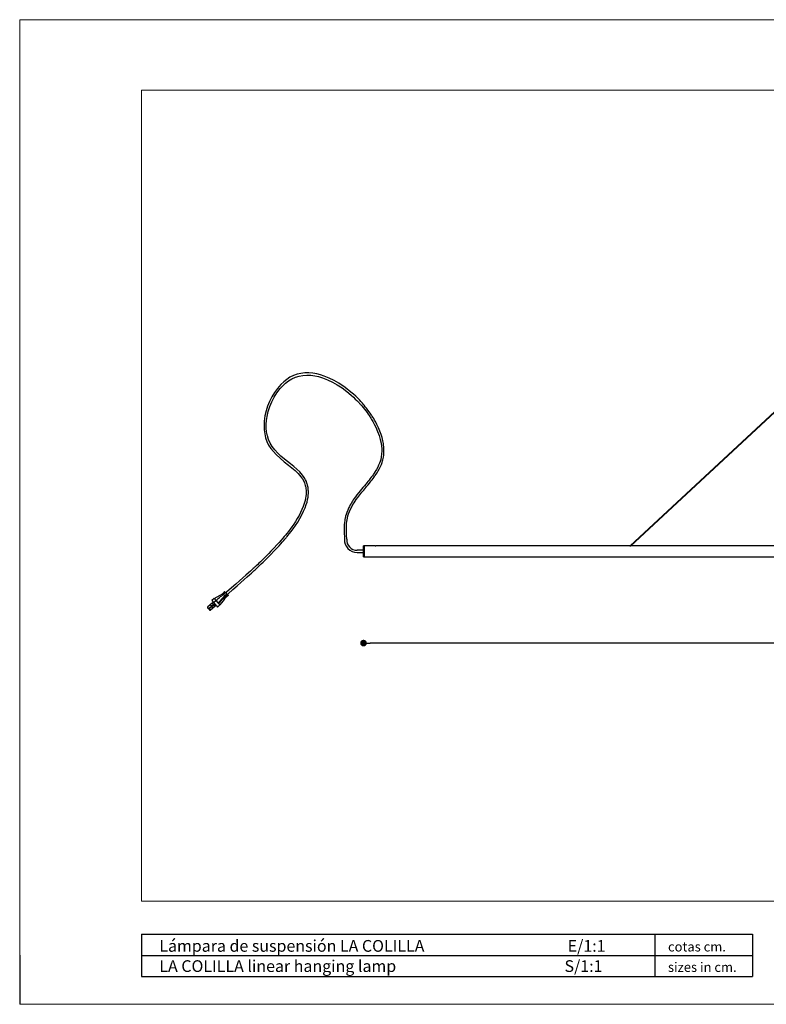
# Model space of a CAD drawing. Extents: x -470 to -157, y 0 to 221.
import ezdxf

# ---------------------------------------------------------------- set-up
doc = ezdxf.new("R2010")
doc.units = 0
doc.header["$MEASUREMENT"] = 0
doc.header["$PDSIZE"] = -1
doc.layers.get('0').update_dxf_attribs({"linetype": 'CONTINUOUS'})
doc.layers.get('DEFPOINTS').update_dxf_attribs({"linetype": 'CONTINUOUS'})
doc.styles.add('ARIAL', font='ARIAL.TTF')
doc.styles.get("Standard").update_dxf_attribs({"font": 'ARIAL.TTF'})
doc.dimstyles.new('Tarifa ACAD', dxfattribs={"dimtxt": 3, "dimasz": 1.5, "dimexe": 0.18, "dimexo": 1, "dimgap": 1, "dimtad": 1, "dimdec": 0, "dimrnd": 0.5, "dimzin": 0, "dimdsep": 46, "dimtxsty": 'STANDARD', "dimblk": 'DOT', "dimcen": 1, "dimse1": 1, "dimse2": 1, "dimadec": 0, "dimazin": 0, "dimtfac": 1, "dimtdec": 0, "dimtmove": 0, "dimatfit": 3, "dimldrblk": 'DOT', "dimfxl": 1, "dimtolj": 1, "dimtzin": 0, "dimarcsym": 0})

# ---------------------------------------------------------------- blocks, each defined once
blk = doc.blocks.new('_DOT')
at = {"color": 0, "linetype": 'ByBlock'}
blk.add_line((-0.5, 0), (-1, 0), dxfattribs=at)
at = {"color": 0, "linetype": 'ByBlock', "const_width": 0.5}
blk.add_lwpolyline([(-0.25, 0, 1), (0.25, 0, 1)], format="xyb", close=True, dxfattribs=at)
blk = doc.blocks.new('*D235')
at = {"color": 0, "linetype": 'Continuous', "lineweight": -2}
blk.add_line((-195.097519416876, 80.76256160404222), (-391.5814051311617, 80.76256160404222), dxfattribs=at)
at = {"layer": 'DEFPOINTS', "color": 0, "linetype": 'Continuous'}
for p in [(-393.0814051311617, 100.1369648686759), (-193.597519416876, 100.1369648686759), (-393.0814051311617, 80.76256160404222)]:
    blk.add_point(p, dxfattribs=at)
at = {"color": 0, "linetype": 'Continuous', "lineweight": -2, "xscale": 1.5, "yscale": 1.5, "zscale": 1.5, "rotation": 180}
blk.add_blockref('_DOT', (-393.0814051311617, 80.76256160404222), dxfattribs=at)
at = {"color": 0, "linetype": 'Continuous', "lineweight": -2, "xscale": 1.5, "yscale": 1.5, "zscale": 1.5}
blk.add_blockref('_DOT', (-193.597519416876, 80.76256160404222), dxfattribs=at)
at = {"color": 0, "linetype": 'Continuous', "insert": (-293.3394622740189, 83.2942805672073), "char_height": 3, "attachment_point": 5}
blk.add_mtext('\\A1;200', dxfattribs=at)

msp = doc.modelspace()

# ---------------------------------------------------------------- linework, layer by layer
at = {"color": 7, "linetype": 'Continuous', "lineweight": 0}
for p, q in [((-470.3793313707854, 220.8714524589572), (-470.3793313707854, -0.4096326237032303)), ((-470.3793313707854, 220.8714524589572), (-157.4246538967372, 220.8714524589572)), ((-470.3793313707854, -0.4096326237032303), (-157.4246538967372, -0.4096326237032303))]:
    msp.add_line(p, q, dxfattribs=at)
at = {"color": 7, "linetype": 'Continuous', "lineweight": 15}
for p, q in [((-442.9826255986464, 205.0656606673383), (-173.2304456883558, 205.0656606673383)), ((-442.9826255986464, 22.77219533733738), (-442.9826255986464, 205.0656606673383)), ((-442.9826255986464, 22.77219533733738), (-173.2304456883558, 22.77219533733738))]:
    msp.add_line(p, q, dxfattribs=at)
at = {"color": 7, "linetype": 'Continuous'}
for p, q in [((-333.1566051311618, 102.6255362969594), (-294.4280744708461, 138.6028612345632)), ((-333.088855798775, 102.5526061360565), (-294.357879460501, 138.5322030150199)), ((-393.0814051311617, 101.6287913887367), (-393.0814051311617, 102.6255362972473)), ((-392.882319416876, 102.6255362972473), (-393.0814051311617, 102.6255362972473)), ((-392.882319416876, 101.3812505829617), (-392.882319416876, 102.6255362972473)), ((-392.882319416876, 101.6287913887367), (-392.882319416876, 102.6255362972473)), ((-390.4684051311617, 102.6255362972473), (-392.882319416876, 102.6255362972473)), ((-333.2303440983206, 102.6255362972473), (-390.3200090211456, 102.6255362972473)), ((-253.596058384035, 102.6255362972473), (-333.0819479883047, 102.6255362972473)), ((-393.0814051311617, 101.6287913887367), (-394.5154644139568, 101.6301077258188)), ((-394.5154644139496, 101.1323934401044), (-393.0814051311617, 101.1323934401044)), ((-393.0814051311617, 100.1369648686759), (-393.0814051311617, 101.6287913887367)), ((-393.0814051311617, 100.1369648686759), (-392.882319416876, 100.1369648686759)), ((-392.882319416876, 100.1369648686759), (-392.882319416876, 101.6287913887367)), ((-392.882319416876, 100.1369648686759), (-392.882319416876, 101.3812505829617)), ((-392.882319416876, 100.1369648686759), (-390.4684051311617, 100.1369648686759)), ((-390.3200090211456, 100.1369648686759), (-196.3598337025904, 100.1369648686759)), ((-426.6466263666236, 90.80064687812506), (-427.1749382696846, 90.34631575098945)), ((-426.6466263666236, 90.80064687812506), (-426.2551213093258, 90.34539129575334)), ((-424.4565055819661, 92.0756243236089), (-424.5145969282822, 92.02566764710988)), ((-424.421381438232, 91.91727346100107), (-424.5145969282822, 92.02566764710988)), ((-424.421381438232, 91.91727346100107), (-424.3632900921303, 91.96723013732702)), ((-424.3632900921303, 91.96723013732702), (-424.4213814384519, 91.91727346083411)), ((-424.3676647239759, 92.27623553369148), (-424.3687442681103, 92.30338635062844)), ((-424.1957225066049, 92.10406110684067), (-424.3632900921303, 91.96723013732702)), ((-424.2909800177047, 92.33610177611078), (-424.1977645279754, 92.22770758995225)), ((-424.274449234072, 92.16784134714362), (-424.2755287781884, 92.19499216440182)), ((-424.1977645279754, 92.22770758995225), (-424.0860358493203, 92.09778562925064)), ((-424.1716552419265, 92.07753750140922), (-424.1723836259015, 92.07692185123025)), ((-424.0860358493203, 92.09778562925064), (-424.0698198717884, 92.07892913134003)), ((-424.0698198742991, 92.07892913425935), (-423.8178599894316, 91.78594149085257)), ((-423.8590026018906, 92.24987317748248), (-424.0647022289885, 92.07297815980115)), ((-423.8178599900551, 91.78594149157738), (-423.763056039444, 91.72221356779563)), ((-423.7630560565977, 91.72221358774269), (-423.6094149072005, 91.54355436063614)), ((-423.7401799953154, 91.69561251476196), (-423.5344803682175, 91.87250753244312)), ((-423.6125102553438, 91.42588178793491), (-423.611797496126, 91.42651560659203)), ((-423.6093971160975, 91.54353367252824), (-423.5139022065992, 91.43248889845238)), ((-423.5578922074187, 91.36049961093892), (-423.5845753299417, 91.3656321799181)), ((-427.5490904317632, 89.3615877914383), (-428.1528754638383, 88.84235221757561)), ((-428.1528754638383, 88.84235221757561), (-427.8932576768752, 88.5404597015156)), ((-427.8932576768752, 88.5404597015156), (-427.2894726448248, 89.05969527540682)), ((-427.2023288095746, 88.95836141846829), (-427.8061138416497, 88.43912584460557)), ((-427.5436201421806, 89.35522675005897), (-427.5490904317632, 89.3615877914383)), ((-427.5464960546866, 88.13723332854578), (-426.942711022636, 88.65646890243698)), ((-427.2894726448248, 89.05969527540682), (-427.5436201421806, 89.35522675005897)), ((-427.0800255460325, 89.732146189594), (-427.5328643200795, 89.34271950918628)), ((-427.3056987565083, 89.07856355765884), (-426.8528599824612, 89.46799023806656)), ((-427.196858519992, 88.95200037708915), (-427.2023288095746, 88.95836141846829)), ((-426.942711022636, 88.65646890243698), (-427.196858519992, 88.95200037708915)), ((-426.7332639238438, 89.32891981662436), (-427.186102697891, 88.93949313621646)), ((-427.1749382696846, 90.34631575098945), (-426.7834332123749, 89.8910601686039)), ((-426.8471903319903, 89.96519914607029), (-427.0962516577163, 89.75101447184602)), ((-427.0962516577163, 89.75101447184602), (-426.8366338707777, 89.44912195581477)), ((-426.9589371343197, 88.675337184689), (-426.5060983602727, 89.06476386509671)), ((-426.8366338707777, 89.44912195581477), (-426.5875725450518, 89.66330663003878)), ((-426.7834332123749, 89.8910601686039), (-426.2551213093258, 90.34539129575334)), ((-426.7834332123749, 89.8910601686039), (-426.2960934449636, 89.3243646802832)), ((-426.5004287098015, 89.56197277310042), (-426.7494900355274, 89.34778809887617)), ((-426.7494900355274, 89.34778809887617), (-426.489872248589, 89.04589558284493)), ((-426.489872248589, 89.04589558284493), (-426.2408109228631, 89.26008025706915)), ((-426.2960934449636, 89.3243646802832), (-426.1578015297003, 89.1635540719736)), ((-426.2551213093258, 90.34539129575334), (-425.7677815419101, 89.77869580742733)), ((-426.1578015297003, 89.1635540719736), (-425.9130629851687, 88.87896365214976)), ((-425.9130629851687, 88.87896365214976), (-425.3847510821043, 89.33329477928125)), ((-425.6294896266522, 89.61788519912389), (-425.7677815419101, 89.77869580742733)), ((-425.6294896266522, 89.61788519912389), (-425.3847510821043, 89.33329477928125)), ((-427.8061138416497, 88.43912584460557), (-427.5464960546866, 88.13723332854578)), ((-470.3793317049038, 10.65442139671072), (-470.3793317049038, -0.4096328574222861))]:
    msp.add_line(p, q, dxfattribs=at)
at = {"color": 0}
for p, q in [((-442.9826255986464, 15.33788759388023), (-442.9826255986464, 5.854412518909072)), ((-442.9826255986464, 15.33788759388023), (-305.6593957925858, 15.33788759388023)), ((-327.6120878252224, 15.33788759388406), (-327.6120878252224, 5.854412518909072)), ((-305.6593957925858, 15.33788759388406), (-305.6593957925858, 10.59615005639464)), ((-442.9826255986464, 10.59615005639464), (-305.6593957925858, 10.59615005639464)), ((-305.6593957925858, 10.59615005639464), (-305.6593957925858, 5.854412518907157)), ((-442.9826255986464, 5.854412518909072), (-305.6593957925858, 5.854412518909072))]:
    msp.add_line(p, q, dxfattribs=at)
at = {"color": 7, "linetype": 'Continuous', "flags": 128}
for points in [[(-396.8636583743003, 104.1281124574753), (-396.9044125611554, 105.0356932464873), (-396.9316601649683, 105.8488208941899), (-396.9363732835288, 106.5609703888973), (-396.918215103404, 107.1692084388349), (-396.882532107561, 107.6730888609865), (-396.836079981479, 108.0864616065603), (-396.77541379761, 108.4771387068932), (-396.6992988772308, 108.8545835278665), (-396.5762934345473, 109.3374368455495), (-396.426099938013, 109.8165420999742), (-396.2348912056873, 110.3287413152198), (-395.997706056557, 110.8724575896995), (-395.72452340737, 111.4185163057803), (-395.4550251389845, 111.8999233717722), (-395.2149196521552, 112.2936531223836), (-394.9822235220368, 112.6505479778246), (-394.7010471311095, 113.0565020710553), (-394.3601668230519, 113.5204813076214), (-393.9357691348298, 114.0671288042422), (-393.4578703325059, 114.6555774758191), (-393.0381765651462, 115.1587991631814), (-392.7737388167047, 115.4729776058434), (-392.5602545294985, 115.7264469999939), (-392.3907300823561, 115.9282701648485), (-392.2385254465702, 116.1102912973116), (-392.0442724822675, 116.344221020485), (-391.7658854882501, 116.6838489845892), (-391.4066847462621, 117.1327039081348), (-391.1440861989787, 117.4710182862509), (-390.9214671638222, 117.7664007390536), (-390.7415788049465, 118.011965611655), (-390.6028905662493, 118.2061298948717), (-390.5039960047739, 118.3474548692317), (-390.4272902882673, 118.4588592212636), (-390.2611711003484, 118.7059938618563), (-390.0323876660914, 119.061671227463), (-389.7597857284334, 119.5154382201474), (-389.5091218800262, 119.97225339073), (-389.2666603466722, 120.4667616686237), (-389.0638800378427, 120.9411548915656), (-388.9034391844831, 121.3798393303885), (-388.7906458387627, 121.7437266136318), (-388.728811809821, 121.9736805975693), (-388.6672710793401, 122.2344055072546), (-388.5994802659214, 122.5794527817647), (-388.5362989654623, 123.0098548068601), (-388.4944082876282, 123.4749520525579), (-388.4785831352237, 123.9722954374568), (-388.4865764383608, 124.3856997782333), (-388.5051910343256, 124.7066893758313), (-388.5247854310585, 124.935709720315), (-388.5554417549956, 125.2141963799857), (-388.6159807593787, 125.6372838648261), (-388.7298989996991, 126.2380947997101), (-388.9065455333611, 126.9539687113758), (-389.130078425584, 127.683028745866), (-389.3994964722587, 128.42174492032), (-389.7138680726503, 129.1683797035368), (-390.0732941548708, 129.9212756278202), (-390.3354663387233, 130.4211884889994), (-390.5803934958084, 130.8588636387096), (-390.7950779688567, 131.222949422487), (-390.9750312571131, 131.5159165311317), (-391.1168693459964, 131.7397903038442), (-391.2009462624545, 131.8697842296342), (-391.29840804071, 132.0180916598436), (-391.4294505991783, 132.2136564480968), (-391.5950194962757, 132.454763364137), (-391.7967266967617, 132.740015942184), (-392.097388522883, 133.149237267565), (-392.3941360733443, 133.5359858737251), (-392.6786185462296, 133.892171185882), (-392.9464275783685, 134.2154823554269), (-393.1685344297361, 134.4754031538218), (-393.3355869608348, 134.6662634518001), (-393.469392675013, 134.8163936989994), (-393.7144534586772, 135.0852953202765), (-394.0219329495492, 135.4121699796033), (-394.3949895548339, 135.7938717407859), (-394.8373501861027, 136.2264164744277), (-395.3530016234535, 136.7046866705529), (-395.9059706402687, 137.188366689428), (-397.2432442735877, 138.2433951425009), (-398.6228345039941, 139.1749553834776), (-399.6936921976205, 139.7932971713834), (-400.7845237559079, 140.3300868955555), (-401.8947253404518, 140.7790493900238), (-402.7450966746004, 141.0541416046413), (-403.6103555700695, 141.270011528222), (-404.4877534822627, 141.4193477034768), (-405.3729752242396, 141.4936450747453), (-406.260389816733, 141.484537038286), (-407.1400991993521, 141.3837224879063), (-408.0012266853502, 141.1840840005804), (-408.8302737594114, 140.8867700401454), (-409.6153848516813, 140.4959706462899), (-410.3500226972633, 140.0221421266574), (-411.0326204904557, 139.4809631412875), (-411.6629716540425, 138.8853319006934), (-412.424946195611, 138.0211086094105), (-413.1007056824423, 137.0921059650842), (-413.693461740444, 136.1103061714027), (-414.2045699590834, 135.0850674278308), (-414.6330513474499, 134.023093524175), (-414.9772125673778, 132.9308303149268), (-415.2321966189323, 131.8142977144601), (-415.3919367596691, 130.6793665830999), (-415.4460096406491, 129.5324025436645), (-415.4072902139871, 128.667309207363), (-415.2915727504753, 127.7964843723077), (-415.0910781355483, 126.9300499922385), (-414.7986759624667, 126.0842285809794), (-414.4071254442813, 125.2759972113709), (-413.9186164900415, 124.5160789490748), (-413.3520481518261, 123.8036843141979), (-412.7288646382603, 123.1367756020331), (-411.8409251564817, 122.3096248540249), (-410.9008185636545, 121.5239706887272), (-409.9276982671756, 120.7498181197099), (-409.1925412881399, 120.158356118044), (-408.4682883205323, 119.5421122749219), (-407.7731521199861, 118.8849529847855), (-407.1429046258755, 118.1649889090131), (-406.7920256759668, 117.6585971288198), (-406.5294801425755, 117.1820078947521), (-406.3415097331562, 116.7497365373672), (-406.2400444047199, 116.460874323387), (-406.1653620993736, 116.2058626832544), (-406.1117931797752, 115.9869940716817), (-406.0724516995005, 115.7948205147112), (-406.0223617872427, 115.4754516242098), (-405.9837923211812, 115.0572198497623), (-405.9733638476879, 114.7233540327121), (-405.9769033051887, 114.4660800101865), (-405.9934982352642, 114.1616910978579), (-406.0302066031481, 113.7977426634533), (-406.0946083968462, 113.3752883922487), (-406.2148285793342, 112.8108883833179), (-406.3939782957339, 112.1735402404789), (-406.6398829775351, 111.4690154718808), (-406.9299024892798, 110.7630155877508), (-407.243994486054, 110.0889912792788), (-407.5770800574199, 109.4454134389591), (-407.9671363388159, 108.7589828316089), (-408.3696933311657, 108.1070842655066), (-408.7797104453387, 107.4880130420482), (-409.1927431106464, 106.9002112664865), (-409.6037412054774, 106.343790624066), (-409.9801166081524, 105.854540793185), (-410.3566464970997, 105.381127063658), (-410.6548675958676, 105.0157697612171), (-410.905828678319, 104.7139606310526), (-411.2086865720788, 104.3557021550808), (-411.5811525217061, 103.9230469987703), (-412.0325839929828, 103.4096159961307), (-412.5666192366849, 102.8165933532715), (-413.1858874348618, 102.1467417221751), (-413.893125703543, 101.4028468004241), (-414.405170089617, 100.8769448123873), (-414.9370484216001, 100.3408935917451), (-415.4277876102337, 99.85477085165641), (-415.8718007274718, 99.421366656445), (-416.2679182045921, 99.03948042813366), (-416.6151719778833, 98.70814302195487), (-416.9494682268326, 98.39200922580778), (-417.2187282185068, 98.13928465187885), (-417.4279489617053, 97.94402571914539), (-417.5636929266126, 97.8178401004888), (-417.6843835983627, 97.7059681898343), (-417.8565463073505, 97.54689383081526), (-418.1253925206611, 97.29964204843932), (-418.4917021302283, 96.96491332210584), (-418.9564322748436, 96.5435893853869), (-419.5206243755856, 96.03666982321084), (-420.1852866588787, 95.44519195118438), (-420.9512521673035, 94.77013397694117), (-421.8190122583238, 94.01230144338354), (-422.7885255911313, 93.17219695363755), (-423.8590026018907, 92.24987317748267)], [(-423.5344803682175, 91.87250753244327), (-422.4779794949451, 92.78270638549174), (-421.517198022943, 93.61502172805348), (-420.6528807536133, 94.36954488939354), (-419.8851104655262, 95.04588179696202), (-419.2134895777931, 95.643299865433), (-418.6373021289244, 96.16085897689322), (-418.2415674520106, 96.51935107691793), (-417.9070660061599, 96.82446804653102), (-417.6351946372825, 97.07396451934034), (-417.4258848599404, 97.26701719502493), (-417.2787572092438, 97.4032416106896), (-417.1659892524828, 97.50795392359535), (-417.0015627699273, 97.66111541013508), (-416.7542476302628, 97.89259836923179), (-416.4379259527029, 98.19070920871656), (-416.0564333891395, 98.55346791111465), (-415.65086626207, 98.94325823804392), (-415.2342556495847, 99.34843059236465), (-414.1467459722685, 100.4314959147851), (-412.9986696153825, 101.6211025547889), (-412.5326690587764, 102.1196116119738), (-412.0607530962636, 102.6347327618883), (-411.6337105581548, 103.1104641301274), (-411.2734714056672, 103.5193542777737), (-410.9879764197375, 103.8486239027818), (-410.7620070381591, 104.1126697032564), (-410.5946052059665, 104.3103198829832), (-410.4850533542, 104.4406766663839), (-410.3807564005704, 104.5655750009695), (-410.2233353019482, 104.7556565729147), (-410.0146606846994, 105.0107717700105), (-409.7759003874712, 105.3075370370194), (-409.3590093076675, 105.8400807703179), (-408.8963102050794, 106.4568785320427), (-408.3957169791138, 107.1626476032246), (-407.8679181395631, 107.9632788669819), (-407.3774977625166, 108.7773946934122), (-406.9302449512256, 109.6021614385602), (-406.5470585087664, 110.3983995088075), (-406.2244695257111, 111.1635362824944), (-405.9608397848085, 111.8947466739493), (-405.787185187865, 112.4759867387733), (-405.6546534247948, 113.0296950091898), (-405.5612173215384, 113.5531393246822), (-405.5057238468015, 114.0207641083228), (-405.4808931745121, 114.4097461891631), (-405.4756538871159, 114.7181535732369), (-405.478540180984, 114.8916064155455), (-405.4901238051156, 115.1378736859742), (-405.5168774633326, 115.4403007061268), (-405.5551305449454, 115.7234514760066), (-405.6009954117979, 115.9776715497398), (-405.6452212531707, 116.1784780383161), (-405.6768156729831, 116.305026207379), (-405.7283718020531, 116.4901642559763), (-405.8094727617219, 116.7432238204414), (-405.9296755535261, 117.0609032187522), (-406.1283602981217, 117.4929278723747), (-406.4110478428804, 117.9879111379614), (-406.7930757219849, 118.5257246380372), (-407.419254718733, 119.2351330644869), (-408.0922079953835, 119.8736570010244), (-408.7850500238194, 120.467469610332), (-409.4841421126545, 121.0330528790942), (-410.1790948550251, 121.5840235053664), (-410.8602038406688, 122.1329083114602), (-411.6334290162742, 122.7907917966401), (-412.3633134659525, 123.4751741779597), (-413.0387460580204, 124.2021255958579), (-413.6359918854275, 124.9792339837507), (-414.0888846675513, 125.7336565495327), (-414.4404898081711, 126.5346736282506), (-414.6939286327996, 127.3706193092258), (-414.8567592913883, 128.2269984150483), (-414.9364194916874, 129.0904605692286), (-414.9407304591512, 129.9554441039049), (-414.876793640067, 130.8202945666594), (-414.751002662967, 131.6800445892174), (-414.4939096407057, 132.8119656653002), (-414.1408621986718, 133.9205154074055), (-413.6972781780158, 134.9978190113882), (-413.1653318363751, 136.0351987078314), (-412.546639502576, 137.0230708909514), (-411.8403454051333, 137.9488836784003), (-411.2519253547718, 138.5934616242342), (-410.6124741868012, 139.1855747853356), (-409.9216643981175, 139.7150256689176), (-409.1809649382854, 140.1673722118598), (-408.3931428371248, 140.5270633479732), (-407.5650697325072, 140.7868741249772), (-406.7068693204189, 140.9441762869688), (-405.8300826525297, 141.0020752170491), (-404.9462363334406, 140.9683043971889), (-404.0641320425782, 140.8511981936386), (-403.1892712836631, 140.6596593006878), (-402.3261926762186, 140.4021602733796), (-401.1970216628734, 139.967902540497), (-400.0854488633217, 139.437451330241), (-398.9915037809256, 138.8174157080087), (-397.9184739625912, 138.1145988111727), (-396.868956695649, 137.3335976505871), (-395.846203643211, 136.4778537353339), (-395.3558177613457, 136.0314815078477), (-394.9303836871139, 135.6238251409817), (-394.5729792720512, 135.2658764062955), (-394.3931631024768, 135.0801996855611), (-394.2350267575278, 134.9137122568987), (-394.0980072329419, 134.7669768352566), (-393.9816111267118, 134.6404676379182), (-393.8854105743965, 134.5345837025434), (-393.7957000240644, 134.434736140438), (-393.6605194836252, 134.2822092711071), (-393.476002025715, 134.0698544773449), (-393.1848036974171, 133.7244182766287), (-392.8853186950438, 133.3550170395625), (-392.5894874440362, 132.9747760248283), (-392.2978625533605, 132.5835552428209), (-392.0379975749037, 132.2198562351792), (-391.8311734635223, 131.9192545371648), (-391.6756375334339, 131.6861489670456), (-391.5672939452087, 131.5199555246362), (-391.4370458585778, 131.3157253439053), (-391.2674698791274, 131.0419811300332), (-390.991575712176, 130.5752483253903), (-390.6644340098416, 129.980904540275), (-390.336662484853, 129.3286108212978), (-389.9051537488224, 128.3465309319202), (-389.5622469248027, 127.4047502420654), (-389.3041047853941, 126.5093655481322), (-389.1267665178124, 125.6737079712686), (-389.0384802526542, 125.0614467612497), (-388.9906656925424, 124.5022805754846), (-388.9766630696538, 123.9393595754965), (-389.0077649870812, 123.2861414850321), (-389.1089733165466, 122.5571474905685), (-389.2203440224504, 122.0594210732248), (-389.3546482607863, 121.6009739980746), (-389.5048770810283, 121.1812107402164), (-389.6792554963876, 120.7638609087289), (-389.8980696040091, 120.3057814188499), (-390.1656356450011, 119.8094780554702), (-390.4720259446009, 119.2979346968273), (-390.6753623355072, 118.9820672681598), (-390.826908038685, 118.7560658963046), (-390.9341157995906, 118.6003507299452), (-391.092154796857, 118.3764001430314), (-391.3256866419452, 118.0561186571078), (-391.5650833720313, 117.7388946563759), (-391.8456330757743, 117.378758472321), (-392.100486137394, 117.0603042178009), (-392.3153336418488, 116.7969237329916), (-392.4884135068327, 116.5874442232375), (-392.6631111150434, 116.3779496737388), (-392.8200618751818, 116.1910402797605), (-392.9997960765483, 115.9780551603429), (-393.2317184779142, 115.7039527025764), (-393.5178305474011, 115.3651428255248), (-393.8500943416608, 114.9677119318979), (-394.2256765123159, 114.5084576632487), (-394.5774897150282, 114.0630342461016), (-394.8843239312929, 113.6574140334685), (-395.1522144797234, 113.2858955440493), (-395.3763816027469, 112.9591964451653), (-395.5617456745662, 112.6756792106336), (-395.7308130050589, 112.4044756598727), (-395.8884305867936, 112.1391446980711), (-396.0486711937362, 111.855176956166), (-396.2395690002103, 111.4947448326711), (-396.4304159585187, 111.1047940016071), (-396.633397171943, 110.6475454050662), (-396.8354576303859, 110.1310018877312), (-396.9903536186633, 109.6720851515662), (-397.09646499249, 109.3078730679488), (-397.1526855426209, 109.0900243392553), (-397.1897334298343, 108.9332625732925), (-397.2209513934235, 108.7905549104903), (-397.2617358439473, 108.5846219691485), (-397.3077252335865, 108.3139128941918), (-397.365356441254, 107.8748929095058), (-397.4070489915583, 107.397963270906), (-397.4293662152911, 106.9490045674746), (-397.437844623345, 106.5287266584735), (-397.4368932046262, 106.1376401097505), (-397.4295709177657, 105.7616892082811), (-397.4144531389452, 105.3060693826885), (-397.3909400794396, 104.7619117197351), (-397.3619885627766, 104.1312928610661)], [(-390.4684051311617, 100.136964868676), (-390.4642054382319, 100.1372097869884), (-390.4520837607769, 100.1378374126334), (-390.4333812940362, 100.1385744189033), (-390.4101898674845, 100.1390977802893), (-390.3851681154913, 100.1391769683908), (-390.3611449806356, 100.13877877004), (-390.3407771448988, 100.1380775619998), (-390.3263472782388, 100.1373791645615), (-390.3195180220087, 100.1369904262051), (-390.3200090211457, 100.1370194156035)], [(-426.6466263666296, 90.80064687813194), (-425.9677852225902, 91.15770397907608), (-425.3018184646371, 91.53816278931467), (-424.7959772941557, 91.86875609858194), (-424.3868421779871, 92.18242759240505)], [(-425.6294896266605, 89.61788519913341), (-425.2042701711907, 90.13140681667147), (-424.7641212953665, 90.6398918196278), (-424.4550220357953, 90.97359648530033), (-424.1282286483847, 91.30133182997292), (-423.7793176011731, 91.62160552339432)], [(-423.6125102552584, 91.42588178801506), (-423.9876622442992, 91.06919598320442), (-424.3354316530821, 90.69155314389349), (-424.6621030082272, 90.29776308127603), (-425.0285711557906, 89.81946593341104), (-425.3847510821137, 89.33329477929246)], [(-424.456505581966, 92.075624323609), (-424.4358573510448, 92.09546288148175), (-424.4175408475455, 92.11743215650017), (-424.4017986382493, 92.14124120796652), (-424.3888391983722, 92.16657473088986), (-424.3788341507139, 92.19309723159364), (-424.3719159928445, 92.22045747068269), (-424.368176342429, 92.24829311453163), (-424.367664723976, 92.27623553369153)], [(-424.3687442681103, 92.30338635062861), (-424.3671627877802, 92.31688372365704), (-424.3615108822968, 92.3294257044599), (-424.3523325197613, 92.33980518907873), (-424.3405110724201, 92.34702320317516), (-424.3271842964305, 92.35038504839669), (-424.3136348284277, 92.34956716367847), (-424.3011667380581, 92.3446482664009), (-424.2909800177048, 92.33610177611087)], [(-424.3632900921303, 91.9672301373271), (-424.3426418612328, 91.98706869517417), (-424.3243253577514, 92.00903797016242), (-424.308583148466, 92.03284702159505), (-424.2956237085922, 92.05818054448179), (-424.2856186609298, 92.08470304514802), (-424.2787005030477, 92.11206328419951), (-424.2749608526114, 92.13989892801234), (-424.274449234072, 92.1678413471437)], [(-424.2755287781884, 92.19499216440187), (-424.273947297848, 92.20848953739628), (-424.2682953923672, 92.22103151816403), (-424.2591170298465, 92.23141100275052), (-424.24729558253, 92.23862901682196), (-424.2339688065717, 92.24199086202927), (-424.2204193386028, 92.24117297730817), (-424.2079512482649, 92.23625408004011), (-424.1977645279755, 92.22770758995229)], [(-423.5845753299417, 91.3656321799181), (-423.6122793700593, 91.36931004638777), (-423.6403611600768, 91.36978028195915), (-423.6684488108183, 91.3670366592692), (-423.6769480397201, 91.36556692007721)], [(-423.5139022065992, 91.43248889845243), (-423.506977277973, 91.42113737305478), (-423.5039806313776, 91.40807334088731), (-423.5052006793072, 91.39455415078376), (-423.5105199981499, 91.38188095829017), (-423.5194266296332, 91.3712734958444), (-423.5310633542885, 91.36375267952857), (-423.5443101946095, 91.36004235091784), (-423.5578922074187, 91.36049961093902)]]:
    msp.add_lwpolyline(points, dxfattribs=at)
at = {"color": 7, "linetype": 'Continuous'}
for centre, radius, start, end in [((-394.5153566104398, 103.982891038988), 2.850497600922125, 177.0157337451023, 269.997833120041), ((-394.5153740130553, 103.9828789042539), 2.352771180172266, 176.4609548923469, 269.9977985151452), ((-390.3937504482028, 103.8677753610808), 1.244480298519066, 266.5608391789667, 273.3970396551853), ((-333.156602671282, 103.8677753623977), 1.244480299834577, 266.6029603492634, 273.4391608182456), ((-495.3761545414078, 175.6046304830289), 109.7581664472654, 309.0322367671873, 310.4461615358975), ((-411.8141026524689, 78.46068718044064), 17.96670459010796, 132.2596414189233, 140.9540464078644), ((-424.1440853913897, 92.04488319764076), 0.0785392679175514, 42.34392795109415, 131.1071106844161), ((-424.1199832307174, 92.02303352495372), 0.0751044702950753, 48.09369996539468, 133.4721480953189), ((-423.6693221221359, 91.486230293116), 0.0829151569484025, 313.9298250698526, 43.73772367100158), ((-427.9425618994151, 88.76063736939577), 0.2256304762236697, 158.7669513004993, 220.6944643777383), ((-427.9425618994151, 88.76063736939577), 0.2256304762174791, 220.6944643854745, 282.6219774435444), ((-427.5958002772264, 88.35741099642593), 0.2256304762236791, 158.766951300467, 220.694464377736), ((-427.5958002772264, 88.35741099642593), 0.2256304762070459, 220.6944645506264, 282.6219774441282)]:
    msp.add_arc(centre, radius, start, end, dxfattribs=at)

# ---------------------------------------------------------------- texts
at = {"color": 0, "style": 'ARIAL'}
for s, height, p in [('Lámpara de suspensión LA COLILLA                                        E/1:1', 2.63429863193643, (-438.9845501531766, 11.40336514226242)), ('cotas cm.', 2.139709063790363, (-324.6344860640005, 11.4635677886233)), ('LA COLILLA linear hanging lamp                                               S/1:1', 2.63429863193643, (-438.9845501531766, 6.859078539368534)), ('sizes in cm.', 2.139709063790363, (-324.6344860640005, 6.874433414543652))]:
    msp.add_text(s, height=height, dxfattribs=at).set_placement(p)

# ---------------------------------------------------------------- dimensions: what is measured, and where the dimension line sits
at = {"linetype": 'Continuous'}
dim = msp.add_linear_dim(base=(-393.0814051311617, 80.76256160404222), p1=(-193.597519416876, 100.1369648686759), p2=(-393.0814051311617, 100.1369648686759), dimstyle='Tarifa ACAD', dxfattribs=at)
dim.commit()
dim.dimension.update_dxf_attribs({"geometry": '*D235', "text_midpoint": (-293.3394622740189, 83.2942805672073)})

doc.saveas('drawing.dxf')
